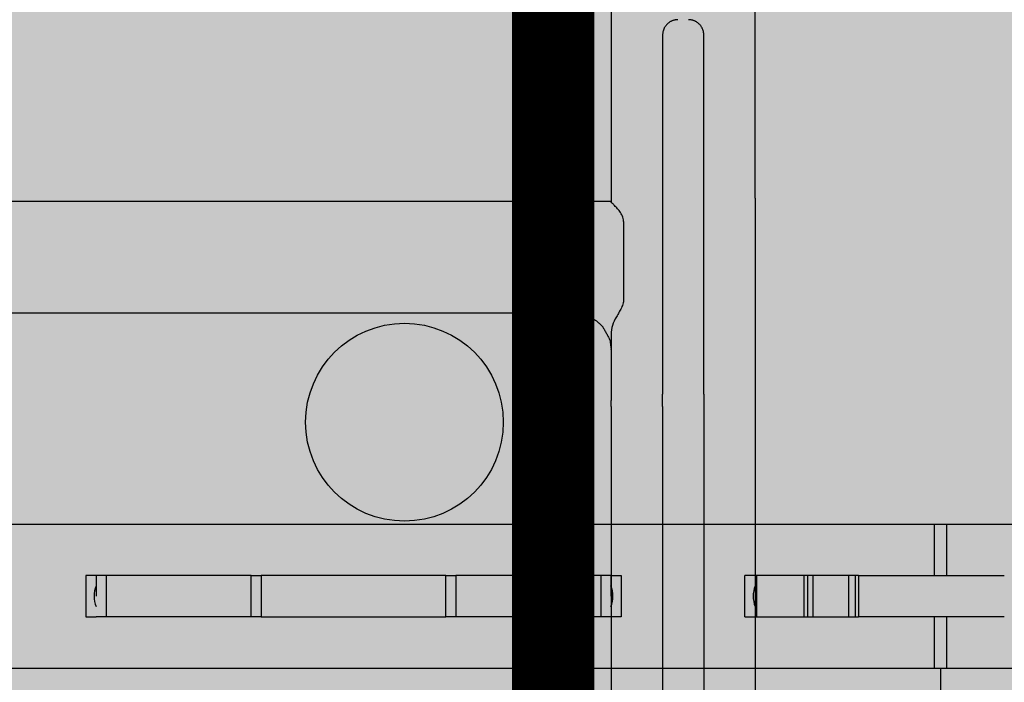
# Model space of a CAD drawing. Units: inches. Extents: x 97 to 2837, y 224 to 354.
# Drawn here: x 470 to 473, y 284 to 286 of the extents above; entities that cross this region are included whole.
import ezdxf
from ezdxf import colors
from ezdxf.entities.mleader import LeaderData, LeaderLine
from ezdxf.math import Vec2, Vec3

# ---------------------------------------------------------------- set-up
doc = ezdxf.new("R2010")
doc.units = ezdxf.units.IN
doc.header["$MEASUREMENT"] = 0
doc.layers.add('Quad-Lock', color=7, linetype='Continuous')
doc.styles.get("Standard").update_dxf_attribs({"font": 'arial.ttf'})

# ---------------------------------------------------------------- blocks, each defined once
blk = doc.blocks.new('CBW')
at = {"layer": 'Quad-Lock'}
h = blk.add_hatch(dxfattribs=at)
h.set_pattern_fill('ANSI31', color=140, scale=0.57)
h.set_pattern_definition([(45, (0, 0), (-0.0503813581595415, 0.05038135815954151), [])])
h.paths.add_polyline_path([(0.9693731232853793, -1.093763812500185), (1.094372873285351, -0.9687640625000427), (7.874984250000067, -0.9687640625000427), (7.999983928435708, -0.8431391801505583), (7.999984000000186, -0.6769376461543748, 0.3616876009704422), (7.897682839782044, -0.5540160796088491, -0.8322478136878051), (7.89768283978202, 0.5539840796084259, 0.3616874792413056), (7.999984000000195, 0.6769055923306202), (7.99998400000004, 0.8437323124995819), (7.874984250000069, 0.9687320624997255), (-0.8431232517147009, 0.968732062499726), (-0.9681230017146731, 0.8437323124995837), (-0.9681230017146729, -11.8755526976804), (-0.8443688289598879, -11.99936686738511), (-0.6762965853684115, -11.99936693921438, 0.361687599151707), (-0.5533750188231865, -11.89706577899632, -0.8322478635030092), (0.55462469422539, -11.89706584777749, 0.3616876351597937), (0.6775461630103397, -11.99936693921601), (0.8437482409356957, -11.99936686765028), (0.9693731232853793, -11.87436718921447)])
h.paths.add_polyline_path([(-0.5633658732659994, -2, -1), (0.5633658732659994, -2, -1)], flags=16)
h.paths.add_polyline_path([(0.657123685785411, -2.921244095464303), (0.6881236857853992, -2.952244095464295), (0.6881236857853992, -3.046493782964284), (0.657123685785418, -3.077493782964268), (-0.5218738142145618, -3.077493782964268), (-0.5531237517145655, -3.108743720464727), (-0.5531237517145655, -3.733742470464701), (-0.5843736892146334, -3.764992407964655), (-0.7493734392145939, -3.764992407964655), (-0.7493734392145939, -2.233745470464498), (-0.5843736892145763, -2.233745470464498), (-0.5531237517145655, -2.264995407964395), (-0.5531237517145655, -2.889994157964399), (-0.5218738142145334, -2.921244095464317)], flags=16)
h.paths.add_polyline_path([(0.5633658732659994, -4, -1), (-0.5633658732659994, -4, -1)], flags=16)
h.paths.add_polyline_path([(0.6571236857854039, -1.077493782964268), (-0.5218738142145618, -1.077493782964268), (-0.5531237517145655, -1.108743720464727), (-0.5531237517145655, -1.733742470464701), (-0.5843736892146332, -1.764992407964655), (-0.7493734392145937, -1.764992407964655), (-0.7493734392145941, -0.2337454704644983), (-0.5843736892145763, -0.2337454704644983), (-0.5531237517145655, -0.2649954079643959), (-0.5531237517145655, -0.8899941579643988), (-0.5218738142145332, -0.9212440954643173), (0.6571236857854252, -0.9212440954643168), (0.6881236857853992, -0.9522440954642943), (0.6881236857853992, -1.046493782964269)], flags=16)
h.paths.add_polyline_path([(0.9528611562499847, -0.6875146249999244), (0.9218611562499746, -0.656514624999911), (0.9218611562499746, 0.5224828750000579), (0.8906112187500734, 0.5537328125000158), (0.2656124687500814, 0.5537328125000163), (0.2343625312500422, 0.5849827499998841), (0.2343625312500421, 0.7499824999999873), (1.765609468750029, 0.7499824999999873), (1.765609468750029, 0.5849827499998561), (1.734359531250018, 0.5537328125000158), (1.10936078125005, 0.5537328125000163), (1.078110843749982, 0.5224828750000619), (1.078110843749982, -0.6565146249999432), (1.04711084374998, -0.6875146249999489)], flags=16)
h.paths.add_polyline_path([(-0.5633658732659994, 0, -1), (0.5633658732659994, 0, -1)], flags=16)
h.paths.add_polyline_path([(-0.5843736892145905, -4.233745470464484), (-0.5531237517145655, -4.264995407964395), (-0.5531237517145653, -4.889994157964399), (-0.5218738142145334, -4.921244095464317), (0.6571236857854218, -4.921244095464317), (0.6881236857853992, -4.952244095464298), (0.6881236857853992, -5.046493782964284), (0.6571236857854179, -5.077493782964268), (-0.5218738142145618, -5.077493782964268), (-0.5531237517145655, -5.108743720464727), (-0.5531237517145655, -5.733742470464701), (-0.584373689214633, -5.764992407964655), (-0.7493734392145939, -5.764992407964655), (-0.7493734392145939, -4.233745470464498)], flags=16)
h.paths.add_polyline_path([(1.436622126734088, -1.600000018697756e-05, -1), (2.563353873266086, -1.600000018697756e-05, -1)], flags=16)
h.paths.add_polyline_path([(2.921861156249975, -0.656514624999943), (2.921861156249975, 0.5224828750000579), (2.890611218750073, 0.5537328125000158), (2.265612468750082, 0.5537328125000163), (2.234362531250042, 0.5849827499998845), (2.234362531250042, 0.7499824999999873), (3.765609468750029, 0.7499824999999873), (3.765609468750028, 0.5849827499998521), (3.734359531250021, 0.5537328125000158), (3.10936078125005, 0.5537328125000158), (3.078110843749982, 0.5224828750000619), (3.078110843749982, -0.6565146249999714), (3.047110843750005, -0.6875146249999491), (2.952861156250009, -0.6875146249999486)], flags=16)
h.paths.add_polyline_path([(0.5633658732659994, -6, -1), (-0.5633658732659994, -6, -1)], flags=16)
h.paths.add_polyline_path([(3.436622126734088, -1.600000018697756e-05, -1), (4.563353873266086, -1.600000018697756e-05, -1)], flags=16)
h.paths.add_polyline_path([(-0.5843736892145905, -6.233745470464484), (-0.5531237517145655, -6.264995407964395), (-0.5531237517145655, -6.889994157964398), (-0.5218738142145327, -6.921244095464317), (0.6571236857854215, -6.921244095464317), (0.6881236857853992, -6.952244095464298), (0.6881236857853992, -7.046493782964283), (0.6571236857854187, -7.077493782964267), (-0.5218738142145618, -7.077493782964269), (-0.5531237517145655, -7.108743720464727), (-0.5531237517145655, -7.733742470464701), (-0.5843736892146325, -7.764992407964655), (-0.7493734392145939, -7.764992407964655), (-0.7493734392145939, -6.233745470464498)], flags=16)
h.paths.add_polyline_path([(4.921861156249975, -0.6565146249999427), (4.921861156249975, 0.5224828750000565), (4.890611218750074, 0.5537328125000158), (4.265612468750078, 0.5537328125000163), (4.234362531250042, 0.5849827499998819), (4.234362531250042, 0.7499824999999873), (5.765609468750029, 0.7499824999999878), (5.765609468750029, 0.5849827499998526), (5.73435953125002, 0.5537328125000158), (5.109360781250047, 0.5537328125000158), (5.078110843749982, 0.522482875000065), (5.078110843749982, -0.6565146249999718), (5.047110843750004, -0.6875146249999491), (4.952861156250009, -0.6875146249999489)], flags=16)
h.paths.add_polyline_path([(0.5633658732659994, -8, -1), (-0.5633658732659994, -8, -1)], flags=16)
h.paths.add_polyline_path([(5.436622126734088, -1.600000018697756e-05, -1), (6.563353873266086, -1.600000018697756e-05, -1)], flags=16)
h.paths.add_polyline_path([(-0.5843736892145905, -8.233745470464484), (-0.5531237517145655, -8.264995407964395), (-0.5531237517145655, -8.889994157964399), (-0.5218738142145334, -8.921244095464317), (0.6571236857854221, -8.921244095464317), (0.6881236857853992, -8.952244095464298), (0.6881236857853992, -9.046493782964284), (0.6571236857854187, -9.077493782964268), (-0.5218738142145618, -9.077493782964268), (-0.5531237517145655, -9.108743720464727), (-0.5531237517145655, -9.733742470464701), (-0.5843736892146343, -9.764992407964655), (-0.7493734392145939, -9.764992407964657), (-0.7493734392145941, -8.233745470464498)], flags=16)
h.paths.add_polyline_path([(6.234362531250042, 0.584982749999881), (6.234362531250042, 0.7499824999999873), (7.765609468750029, 0.7499824999999873), (7.765609468750028, 0.5849827499998517), (7.734359531250022, 0.5537328125000158), (7.109360781250047, 0.5537328125000158), (7.078110843749982, 0.5224828750000654), (7.078110843749983, -0.6565146249999716), (7.047110843750004, -0.6875146249999491), (6.95286115625001, -0.6875146249999489), (6.921861156249974, -0.6565146249999139), (6.921861156249974, 0.522482875000057), (6.890611218750073, 0.5537328125000158), (6.265612468750078, 0.5537328125000158)], flags=16)
h.paths.add_polyline_path([(0.5633658732659994, -10, -1), (-0.5633658732659994, -10, -1)], flags=16)
h.paths.add_polyline_path([(-0.5843736892145905, -10.23374547046448), (-0.5531237517145655, -10.2649954079644), (-0.5531237517145655, -10.8899941579644), (-0.5218738142145338, -10.92124409546432), (0.6571236857854207, -10.92124409546432), (0.6881236857853992, -10.9522440954643), (0.6881236857853992, -11.04649378296428), (0.6571236857854225, -11.07749378296427), (-0.5218738142145638, -11.07749378296427), (-0.5531237517145655, -11.10874372046473), (-0.5531237517145653, -11.7337424704647), (-0.5843736892146325, -11.76499240796466), (-0.7493734392145939, -11.76499240796466), (-0.7493734392145939, -10.2337454704645)], flags=16)
blk = doc.blocks.new('14T')
at = {"layer": 'Quad-Lock', "lineweight": 0, "true_color": 0xdcb393}
h = blk.add_hatch(color=31, dxfattribs=at)
h.paths.add_polyline_path([(2.968721047474901, 4.531140937699547), (14.5312479568438, 4.531140937699547), (14.5312479568438, 0.9688480622999123), (2.968721047474901, 0.9688480622999123)], flags=17)
edge = h.paths.add_edge_path()
edge.add_line((14.81249730408217, 4.968840062300387), (2.687471700236529, 4.968840062300387))
edge.add_line((2.687471700236529, 4.968840062300387), (1.687496711469521, 4.9690506646225))
edge.add_line((1.687496711469521, 4.9690506646225), (1.687542654999561, 5.187198215339777))
edge.add_arc((1.656299297588248, 5.187204795428443), 0.03124335810466226, 359.987933073298, 450.0120669283698)
edge.add_line((1.656292717498673, 5.218448152839755), (1.575486146829917, 5.21844815284021))
edge.add_arc((1.575486146829917, 5.186726563013963), 0.03172158982629133, 90, 134.1531182719771)
edge.add_line((1.553389576849895, 5.20948619517776), (1.33084911647029, 4.986945852907411))
edge.add_arc((1.286260199285607, 5.031534793756691), 0.06305826814783999, 276.155305352596, 314.99998479576, ccw=False)
edge.add_line((1.293021547478475, 4.968840062300387), (0.5883872877884642, 4.968840062299932))
edge.add_arc((0.5883872877880094, 5.031340219601134), 0.06250015730118116, 224.9989324825126, 270.0000000004169, ccw=False)
edge.add_line((0.5441921793285474, 4.98714675797055), (0.1433055663369487, 5.388033449702107))
edge.add_arc((0.1874997312252162, 5.432227605909702), 0.06249998122498358, 179.9999999995831, 224.9999943729457, ccw=False)
edge.add_line((0.1249997500003701, 5.432227605910157), (0.1249997500003701, 5.499988999999914))
edge.add_line((0.1249997500003701, 5.499988999999914), (0, 5.499988999999914))
edge.add_line((0, 5.499988999999914), (0, 3.99999200000002))
edge.add_line((0, 3.99999200000002), (0.1249997500003701, 3.99999200000002))
edge.add_line((0.1249997500003701, 3.99999200000002), (0.1249997500003701, 4.067753394089777))
edge.add_arc((0.1874997312252162, 4.067753394090232), 0.06249998122498358, 135.0000056270543, 180.0000000004168, ccw=False)
edge.add_line((0.1433055663369487, 4.111947550297828), (0.5441921793285474, 4.512834242029385))
edge.add_arc((0.5883872877880094, 4.4686407803988), 0.06250015730118116, 89.99999999958311, 135.0010675174875, ccw=False)
edge.add_line((0.5883872877884642, 4.531140937700002), (1.293021547478475, 4.531140937699547))
edge.add_arc((1.286260199285607, 4.468446206243243), 0.06305826814783999, 45.000015204240015, 83.84469464740403, ccw=False)
edge.add_line((1.33084911647029, 4.513035147092523), (1.553389576849895, 4.290494804822174))
edge.add_arc((1.575486146829917, 4.313254436985972), 0.03172158982629133, 225.8468817280229, 270)
edge.add_line((1.575486146829917, 4.281532847159724), (1.656292717498673, 4.281532847160179))
edge.add_arc((1.656299297588248, 4.312776204571492), 0.03124335810466226, 269.9879330716302, 360.012066926702)
edge.add_line((1.687542654999561, 4.312782784660158), (1.687496711469521, 4.530930335377434))
edge.add_line((1.687496711469521, 4.530930335377434), (2.687471700236529, 4.531140937699547))
edge.add_line((2.687471700236529, 4.531140937699547), (2.687471609975091, 2.659260845005065))
edge.add_line((2.687471609975091, 2.659260845005065), (2.687471700236529, 0.968855509948753))
edge.add_line((2.687471700236529, 0.968855509948753), (1.687496711469521, 0.9690661122708661))
edge.add_line((1.687496711469521, 0.9690661122708661), (1.687542654999561, 1.187213662988142))
edge.add_arc((1.656299297588248, 1.187220243076808), 0.03124335810466226, 359.987933073298, 450.0120669283698)
edge.add_line((1.656292717498673, 1.218463600488121), (1.575486146829917, 1.218463600488576))
edge.add_arc((1.575486146829917, 1.186742010662329), 0.03172158982629133, 90, 134.1531182719771)
edge.add_line((1.553389576849895, 1.209501642826126), (1.33084911647029, 0.9869613005557767))
edge.add_arc((1.286260199285607, 1.031550241405057), 0.06305826814783999, 276.155305352596, 314.99998479576, ccw=False)
edge.add_line((1.293021547478475, 0.968855509948753), (0.5883872877884642, 0.9688555099482983))
edge.add_arc((0.5883872877880094, 1.0313556672495), 0.06250015730118116, 224.9989324825126, 270.0000000004169, ccw=False)
edge.add_line((0.5441921793285474, 0.9871622056189153), (0.1433055663369487, 1.388048897350473))
edge.add_arc((0.1874997312252162, 1.432243053558068), 0.06249998122498358, 179.9999999995831, 224.9999943729457, ccw=False)
edge.add_line((0.1249997500003701, 1.432243053558523), (0.1249997500003701, 1.50000444764828))
edge.add_line((0.1249997500003701, 1.50000444764828), (0, 1.50000444764828))
edge.add_line((0, 1.50000444764828), (0, 7.447648386005312e-06))
edge.add_line((0, 7.447648386005312e-06), (0.1249997500003701, 7.447648386005312e-06))
edge.add_line((0.1249997500003701, 7.447648386005312e-06), (0.1249997500003701, 0.06776884173814324))
edge.add_arc((0.1874997312252162, 0.06776884173859798), 0.06249998122498358, 135.0000056270543, 180.0000000004168, ccw=False)
edge.add_line((0.1433055663369487, 0.1119629979461934), (0.5441921793285474, 0.5128496896777506))
edge.add_arc((0.5883872877880094, 0.4686562280471662), 0.06250015730118116, 89.99999999958311, 135.0010675174875, ccw=False)
edge.add_line((0.5883872877884642, 0.5311563853483676), (1.293021547478475, 0.5311563853479129))
edge.add_arc((1.286260199285607, 0.4684616538916089), 0.06305826814783999, 45.000015204240015, 83.84469464740403, ccw=False)
edge.add_line((1.33084911647029, 0.5130505947408892), (1.553389576849895, 0.2905102524705399))
edge.add_arc((1.575486146829917, 0.3132698846343374), 0.03172158982629133, 225.8468817280229, 270)
edge.add_line((1.575486146829917, 0.2815482948080898), (1.656292717498673, 0.2815482948085446))
edge.add_arc((1.656299297588248, 0.3127916522198575), 0.03124335810466226, 269.9879330716302, 360.012066926702)
edge.add_line((1.687542654999561, 0.3127982323085234), (1.687496711469521, 0.5309457830257998))
edge.add_line((1.687496711469521, 0.5309457830257998), (2.687471700236529, 0.5311563853479129))
edge.add_line((2.687471700236529, 0.5311563853479129), (14.81249730408217, 0.5311563853479129))
edge.add_line((14.81249730408217, 0.5311563853479129), (15.81247229284918, 0.5309457830257998))
edge.add_line((15.81247229284918, 0.5309457830257998), (15.81242634931914, 0.3127982323085234))
edge.add_arc((15.84366970673045, 0.3127916522198575), 0.03124335810466226, 179.987933073298, 270.0120669283698)
edge.add_line((15.84367628682003, 0.2815482948085446), (15.92448285748878, 0.2815482948080898))
edge.add_arc((15.92448285748878, 0.3132698846343374), 0.03172158982629133, 270, 314.1531182719771)
edge.add_line((15.94657942746881, 0.2905102524705399), (16.16911988784841, 0.5130505947408892))
edge.add_arc((16.21370880503309, 0.4684616538916089), 0.06305826814783999, 96.15530535259597, 134.99998479576, ccw=False)
edge.add_line((16.20694745684023, 0.5311563853479129), (16.91158171653024, 0.5311563853483676))
edge.add_arc((16.91158171653069, 0.4686562280471662), 0.06250015730118116, 44.99893248251249, 90.00000000041689, ccw=False)
edge.add_line((16.95577682499015, 0.5128496896777506), (17.35666343798175, 0.1119629979461934))
edge.add_arc((17.31246927309348, 0.06776884173859798), 0.06249998122498358, -4.16889633925166e-10, 44.99999437294571, ccw=False)
edge.add_line((17.37496925431833, 0.06776884173814324), (17.37496925431833, 7.447648386005312e-06))
edge.add_line((17.37496925431833, 7.447648386005312e-06), (17.4999690043187, 7.447648386005312e-06))
edge.add_line((17.4999690043187, 7.447648386005312e-06), (17.4999690043187, 1.50000444764828))
edge.add_line((17.4999690043187, 1.50000444764828), (17.37496925431833, 1.50000444764828))
edge.add_line((17.37496925431833, 1.50000444764828), (17.37496925431833, 1.432243053558523))
edge.add_arc((17.31246927309348, 1.432243053558068), 0.06249998122498358, -44.99999437294571, 4.16889633925166e-10, ccw=False)
edge.add_line((17.35666343798175, 1.388048897350473), (16.95577682499015, 0.9871622056189153))
edge.add_arc((16.91158171653069, 1.0313556672495), 0.06250015730118116, 269.9999999995831, 315.00106751748746, ccw=False)
edge.add_line((16.91158171653024, 0.9688555099482983), (16.20694745684023, 0.968855509948753))
edge.add_arc((16.21370880503309, 1.031550241405057), 0.06305826814783999, 225.0000152042399, 263.844694647404, ccw=False)
edge.add_line((16.16911988784841, 0.9869613005557767), (15.94657942746881, 1.209501642826126))
edge.add_arc((15.92448285748878, 1.186742010662329), 0.03172158982629133, 45.84688172802286, 90)
edge.add_line((15.92448285748878, 1.218463600488576), (15.84367628682003, 1.218463600488121))
edge.add_arc((15.84366970673045, 1.187220243076808), 0.03124335810466226, 89.98793307163015, 180.012066926702)
edge.add_line((15.81242634931914, 1.187213662988142), (15.81247229284918, 0.9690661122708661))
edge.add_line((15.81247229284918, 0.9690661122708661), (14.81249730408217, 0.968855509948753))
edge.add_line((14.81249730408217, 0.968855509948753), (14.81249739434361, 2.659260845005065))
edge.add_line((14.81249739434361, 2.659260845005065), (14.81249730408217, 4.531140937699547))
edge.add_line((14.81249730408217, 4.531140937699547), (15.81247229284918, 4.530930335377434))
edge.add_line((15.81247229284918, 4.530930335377434), (15.81242634931914, 4.312782784660158))
edge.add_arc((15.84366970673045, 4.312776204571492), 0.03124335810466226, 179.987933073298, 270.0120669283698)
edge.add_line((15.84367628682003, 4.281532847160179), (15.92448285748878, 4.281532847159724))
edge.add_arc((15.92448285748878, 4.313254436985972), 0.03172158982629133, 270, 314.1531182719771)
edge.add_line((15.94657942746881, 4.290494804822174), (16.16911988784841, 4.513035147092523))
edge.add_arc((16.21370880503309, 4.468446206243243), 0.06305826814783999, 96.15530535259597, 134.99998479576, ccw=False)
edge.add_line((16.20694745684023, 4.531140937699547), (16.91158171653024, 4.531140937700002))
edge.add_arc((16.91158171653069, 4.4686407803988), 0.06250015730118116, 44.99893248251249, 90.00000000041689, ccw=False)
edge.add_line((16.95577682499015, 4.512834242029385), (17.35666343798175, 4.111947550297828))
edge.add_arc((17.31246927309348, 4.067753394090232), 0.06249998122498358, -4.16889633925166e-10, 44.99999437294571, ccw=False)
edge.add_line((17.37496925431833, 4.067753394089777), (17.37496925431833, 3.99999200000002))
edge.add_line((17.37496925431833, 3.99999200000002), (17.4999690043187, 3.99999200000002))
edge.add_line((17.4999690043187, 3.99999200000002), (17.4999690043187, 5.499988999999914))
edge.add_line((17.4999690043187, 5.499988999999914), (17.37496925431833, 5.499988999999914))
edge.add_line((17.37496925431833, 5.499988999999914), (17.37496925431833, 5.432227605910157))
edge.add_arc((17.31246927309348, 5.432227605909702), 0.06249998122498358, -44.99999437294571, 4.16889633925166e-10, ccw=False)
edge.add_line((17.35666343798175, 5.388033449702107), (16.95577682499015, 4.98714675797055))
edge.add_arc((16.91158171653069, 5.031340219601134), 0.06250015730118116, 269.9999999995831, 315.00106751748746, ccw=False)
edge.add_line((16.91158171653024, 4.968840062299932), (16.20694745684023, 4.968840062300387))
edge.add_arc((16.21370880503309, 5.031534793756691), 0.06305826814783999, 225.0000152042399, 263.844694647404, ccw=False)
edge.add_line((16.16911988784841, 4.986945852907411), (15.94657942746881, 5.20948619517776))
edge.add_arc((15.92448285748878, 5.186726563013963), 0.03172158982629133, 45.84688172802286, 90)
edge.add_line((15.92448285748878, 5.21844815284021), (15.84367628682003, 5.218448152839755))
edge.add_arc((15.84366970673045, 5.187204795428443), 0.03124335810466226, 89.98793307163015, 180.012066926702)
edge.add_line((15.81242634931914, 5.187198215339777), (15.81247229284918, 4.9690506646225))
edge.add_line((15.81247229284918, 4.9690506646225), (14.81249730408217, 4.968840062300387))
at = {"layer": 'Quad-Lock', "color": 0}
for p, q in [((2.988012057630385, 4.968840062299932), (14.51195694668831, 4.968840062299932)), ((14.51195694668831, 4.968840062299932), (14.54959836965008, 4.968840062299932)), ((14.51195694668831, 4.968840062299932), (14.51195694668831, 4.812490374999925)), ((14.54959836965008, 4.968840062299932), (14.54959836965008, 4.812490374999925)), ((14.54959836965008, 4.968840062299932), (15.10660028713755, 4.968840062299932)), ((11.96873006684018, 4.812490374999925), (11.9374801293402, 4.812490374999925)), ((11.9374801293402, 4.812490374999925), (11.9374801293402, 4.687490624999555)), ((11.9999800043397, 4.812490374999925), (11.96873006683973, 4.812490374999925)), ((11.96873006684018, 4.812490374999925), (11.96873006684018, 4.749990499999967)), ((11.9999800043397, 4.812490374999925), (11.9999800043397, 4.687490624999555)), ((12.43904555210929, 4.812490374999925), (11.9999800043397, 4.812490374999925)), ((12.43904555210929, 4.687490624999555), (12.43904555210929, 4.812490374999925)), ((12.43904555210929, 4.812490374999925), (12.47013884733224, 4.812490374999925)), ((12.74997850433692, 4.812490374999925), (12.47013884733224, 4.812490374999925)), ((12.47013884733224, 4.812490374999925), (12.47013884733224, 4.687490624999555)), ((13.02981816134161, 4.812490374999925), (12.74997850433692, 4.812490374999925)), ((13.02981816134161, 4.812490374999925), (13.06091145656455, 4.812490374999925)), ((13.02981816134161, 4.687490624999555), (13.02981816134161, 4.812490374999925)), ((13.49997700433369, 4.812490374999925), (13.06091145656455, 4.812490374999925)), ((13.06091145656455, 4.812490374999925), (13.06091145656455, 4.687490624999555)), ((13.53122694183367, 4.812490374999925), (13.49997700433369, 4.812490374999925)), ((13.49997700433369, 4.812490374999925), (13.49997700433369, 4.687490624999555)), ((13.53122694183367, 4.812490374999925), (13.56247687933364, 4.812490374999925)), ((13.53122694183367, 4.812490374999925), (13.53122694183367, 4.749990499999967)), ((13.56247687933364, 4.812490374999925), (13.56247687933364, 4.687490624999555)), ((13.96872606683201, 4.812490374999925), (13.93747612933203, 4.812490374999925)), ((13.93747612933203, 4.687490624999555), (13.93747612933203, 4.812490374999925)), ((13.96872606683201, 4.812490374999925), (13.96872606683201, 4.687490624999555)), ((13.96971734839963, 4.812490374999925), (13.96872606683201, 4.812490374999925)), ((13.96971734839963, 4.812490374999925), (13.96971734839963, 4.687490624999555)), ((13.97262734591641, 4.812490374999925), (13.96971734839963, 4.812490374999925)), ((13.97262734591641, 4.812490374999925), (13.97262734591641, 4.687490624999555)), ((14.11611805551138, 4.812490374999925), (13.97262734591641, 4.812490374999925)), ((14.11611805551138, 4.812490374999925), (14.11611805551138, 4.687490624999555)), ((14.12749479174227, 4.812490374999925), (14.11611805551138, 4.812490374999925)), ((14.12749479174227, 4.812490374999925), (14.12749479174227, 4.687490624999555)), ((14.14321572001563, 4.812490374999925), (14.12749479174227, 4.812490374999925)), ((14.14321572001563, 4.812490374999925), (14.14321572001563, 4.687490624999555)), ((14.25176841629536, 4.812490374999925), (14.14321572001563, 4.812490374999925)), ((14.25176841629536, 4.812490374999925), (14.25176841629536, 4.687490624999555)), ((14.27257212748054, 4.812490374999925), (14.25176841629536, 4.812490374999925)), ((14.27257212748054, 4.812490374999925), (14.27257212748054, 4.687490624999555)), ((14.28261519953594, 4.812490374999925), (14.27257212748054, 4.812490374999925)), ((14.28261519953594, 4.812490374999925), (14.28261519953594, 4.687490624999555)), ((14.28261519953594, 4.812490374999925), (14.72459167085162, 4.812490374999925)), ((11.9374801293402, 4.687490624999555), (11.96873006684018, 4.687490624999555)), ((11.9999800043397, 4.687490624999555), (11.96873006683973, 4.687490624999555)), ((12.43904555210929, 4.687490624999555), (11.9999800043397, 4.687490624999555)), ((12.47013884733224, 4.687490624999555), (12.43904555210929, 4.687490624999555)), ((12.47013884733224, 4.687490624999555), (12.74997850433692, 4.687490624999555)), ((12.74997850433692, 4.687490624999555), (13.02981816134161, 4.687490624999555)), ((13.06091145656455, 4.687490624999555), (13.02981816134161, 4.687490624999555)), ((13.49997700433369, 4.687490624999555), (13.06091145656455, 4.687490624999555)), ((13.53122694183367, 4.687490624999555), (13.49997700433369, 4.687490624999555)), ((13.56247687933364, 4.687490624999555), (13.53122694183367, 4.687490624999555)), ((13.93747612933203, 4.687490624999555), (13.96872606683201, 4.687490624999555)), ((13.96872606683201, 4.687490624999555), (13.96971734839963, 4.687490624999555)), ((13.96971734839963, 4.687490624999555), (13.97262734591641, 4.687490624999555)), ((13.97262734591641, 4.687490624999555), (14.11611805551138, 4.687490624999555)), ((14.11611805551138, 4.687490624999555), (14.12749479174227, 4.687490624999555)), ((14.12749479174227, 4.687490624999555), (14.14321572001563, 4.687490624999555)), ((14.14321572001563, 4.687490624999555), (14.25176841629536, 4.687490624999555)), ((14.25176841629536, 4.687490624999555), (14.27257212748054, 4.687490624999555)), ((14.27257212748054, 4.687490624999555), (14.28261519953594, 4.687490624999555)), ((14.72459167085162, 4.687490624999555), (14.28261519953594, 4.687490624999555)), ((14.51195694668831, 4.687490624999555), (14.51195694668831, 4.531140937699547)), ((14.54959836965008, 4.687490624999555), (14.54959836965008, 4.531140937699547)), ((14.51195694668831, 4.531140937699547), (2.988012057630385, 4.531140937699547)), ((14.54959836965008, 4.531140937699547), (14.51195694668831, 4.531140937699547)), ((14.5312479568438, 4.531140937699547), (14.5312479568438, 0.9688480622999123)), ((14.81249739434361, 4.531140937699547), (14.54959836965008, 4.531140937699547))]:
    blk.add_line(p, q, dxfattribs=at)
for centre, start, end in [((12.04685491058171, 4.749990499999967), 158.1986094545968, 201.8013905454032), ((13.45310209809213, 4.749990499999967), 338.1986094546452, 21.80139054535476), ((14.04685091058172, 4.749990499999967), 158.1986094696101, 201.8013905307044)]:
    blk.add_arc(centre, 0.08414302068966316, start, end, dxfattribs=at)
blk = doc.blocks.new('XTT')
at = {"layer": 'Quad-Lock', "lineweight": 0}
h = blk.add_hatch(color=30, dxfattribs=at)
h.paths.add_polyline_path([(3.00929867715422, 4.531541821591418), (8.552685967019897, 4.531541821591418), (8.552685967019897, 0.9691420154968), (3.00929867715422, 0.9691420154968)], flags=16)
edge = h.paths.add_edge_path()
edge.add_line((2.670537768373379, 2.750341919548646), (2.670537768511622, 1.087252244451975))
edge.add_arc((2.552008046671745, 1.08725224444197), 0.1185297218399406, -85.17814324200401, 4.836010703002103e-09, ccw=False)
edge.add_line((2.561971414681466, 0.9691420151757484), (1.718771560591449, 0.9691420148042198))
edge.add_line((1.718771560591449, 0.9691420148042198), (1.718771560560981, 1.163703619335138))
edge.add_arc((1.663771563505179, 1.163703619326498), 0.05499999705577465, 9.000861609682582e-09, 89.99999997915592)
edge.add_line((1.663771563525188, 1.2187036163823), (1.616214506077085, 1.218703616382754))
edge.add_arc((1.616214506076631, 1.163703618309228), 0.05499999807348964, 89.99999999952627, 135.0085235352685)
edge.add_line((1.577317849351857, 1.202588703929905), (1.343940613403902, 0.9691420148042198))
edge.add_line((1.343940613403902, 0.9691420148042198), (0.5942032770226433, 0.9691420148042198))
edge.add_arc((0.5942032770226433, 1.01914201183763), 0.04999999703339905, 224.9999999428864, 270, ccw=False)
edge.add_line((0.5588479400257711, 0.9837866749112436), (0.1433055559700733, 1.388041428767337))
edge.add_arc((0.1854889698552142, 1.431402690956929), 0.06049495405176041, 179.2111076143302, 225.7888447964526, ccw=False)
edge.add_line((0.1249997499999154, 1.432235605721871), (0.1249997499999154, 1.499996999811628))
edge.add_line((0.1249997499999154, 1.499996999811628), (0, 1.499996999812083))
edge.add_line((0, 1.499996999812083), (0, -1.882654032669961e-10))
edge.add_line((0, -1.882654032669961e-10), (0.1249997499999154, -1.882654032669961e-10))
edge.add_line((0.1249997499999154, -1.882654032669961e-10), (0.1249997499999154, 0.06776139390194658))
edge.add_arc((0.1874998063367457, 0.06776139390149183), 0.062500056337202, 135.0000475871528, 179.9999999995831, ccw=False)
edge.add_line((0.1433055559705281, 0.1119555708564803), (0.5588479400230426, 0.5168973782297144))
edge.add_arc((0.5948700704457224, 0.4799322595827107), 0.05161408603038718, 90.74021482829761, 134.2597852348683, ccw=False)
edge.add_line((0.5942032770208243, 0.5315420383394667), (1.343940613329778, 0.5315420383394667))
edge.add_line((1.343940613329778, 0.5315420383394667), (1.577317850117652, 0.2980953499454699))
edge.add_arc((1.61621450800294, 0.3369804358731017), 0.05499999911144179, 224.9914758361402, 269.9999979932832)
edge.add_line((1.616214506076631, 0.281980436761387), (1.66377156353019, 0.2819804367609322))
edge.add_arc((1.663771563530645, 0.3369804337912683), 0.05499999703026492, 269.9999999995263, 360.0000000066322)
edge.add_line((1.718771560560981, 0.3369804337976348), (1.718771560561436, 0.5315420383394667))
edge.add_line((1.718771560561436, 0.5315420383394667), (11.40579420074482, 0.5315420383394667))
edge.add_arc((11.40579420074437, 0.4815420420095506), 0.04999999632967256, 44.99999995209828, 89.99999999947892, ccw=False)
edge.add_line((11.44114953723829, 0.5168973784443551), (11.82936019465978, 0.128686721023314))
edge.add_arc((11.79400485729957, 0.09333138366264393), 0.04999999759711637, 0.006541535945018495, 45.000000000368516, ccw=False)
edge.add_arc((12.09703163142331, 0.09336598063555357), 0.2530267785015731, 180.0065415358968, 269.3145926069541)
edge.add_line((12.09400484149592, -0.1596426934875126), (12.31520484649218, -0.1596426934875126))
edge.add_line((12.31520484649218, -0.1596426934875126), (12.31507986495672, 0.2174257391043284))
edge.add_line((12.31507986495672, 0.2174257391043284), (12.15677569068339, 0.2174257391043284))
edge.add_line((12.15677569068339, 0.2174257391043284), (12.15677569068339, 0.06128407863388929))
edge.add_arc((12.094278073851, 0.06128407863434404), 0.06249761683238832, 269.99999997540306, 359.9999999995831, ccw=False)
edge.add_line((12.09427807382417, -0.001213538198499009), (12.06170967228172, -0.001213538009778858))
edge.add_arc((12.0617096726437, 0.06128413753958739), 0.06249767554953675, 189.0865639877819, 269.9999996681498, ccw=False)
edge.add_line((11.99999628866908, 0.05141409764746641), (11.99999628865135, 1.449284775771957))
edge.add_arc((12.06170816134909, 1.439398904645714), 0.06249868542408835, 90.00078803255832, 170.8988860280973, ccw=False)
edge.add_line((12.061707301757, 1.501897590063891), (12.09427807393513, 1.501897590063891))
edge.add_arc((12.09427807393513, 1.439399973315176), 0.06249761674826005, -1.167308028016123e-08, 90, ccw=False)
edge.add_line((12.15677569068339, 1.439399973302443), (12.15677569088348, 1.283133332883153))
edge.add_line((12.15677569088348, 1.283133332883153), (12.31520484654766, 1.283133332883153))
edge.add_line((12.31520484654766, 1.283133332883153), (12.31520484649218, 1.660326745597104))
edge.add_line((12.31520484649218, 1.660326745597104), (12.09400484149592, 1.660326745598468))
edge.add_arc((12.09249150420283, 1.411843599803888), 0.2484877540921607, 89.6510557383228, 180.1708452418304)
edge.add_arc((11.79339263370957, 1.407761743377705), 0.05072236811543693, -44.83773585112033, 3.776616639071392, ccw=False)
edge.add_line((11.82936019464159, 1.371997331068542), (11.44114953747294, 0.9837866738757839))
edge.add_arc((11.40579420054473, 1.019142010640735), 0.0499999968704946, 270.00000023189045, 315.0000001322825, ccw=False)
edge.add_line((11.4057942007471, 0.9691420137701243), (9.002873374704905, 0.9691523078604405))
edge.add_arc((9.00644676394404, 1.084138822513523), 0.1150420256374153, 178.4491957652357, 268.2200151803508, ccw=False)
edge.add_line((8.891446875800739, 1.087252243417879), (8.891446875800739, 4.413431593752193))
edge.add_arc((9.00644676394404, 4.416545014656549), 0.1150420256374153, 91.7799848196492, 181.5508042347643, ccw=False)
edge.add_line((9.002873374704905, 4.531531529309632), (11.4057942007471, 4.531541823399948))
edge.add_arc((11.40579420054473, 4.481541826529337), 0.0499999968704946, 44.99999986771752, 89.9999997681096, ccw=False)
edge.add_line((11.44114953747294, 4.516897163294288), (11.82936019464159, 4.128686506101531))
edge.add_arc((11.79339263370957, 4.092922093792367), 0.05072236811543693, -3.7766166390715057, 44.837735851120215, ccw=False)
edge.add_arc((12.09249150420283, 4.088840237366185), 0.2484877540921607, 179.8291547581696, 270.3489442616772)
edge.add_line((12.09400484149592, 3.840357091571605), (12.31520484649218, 3.840357091572969))
edge.add_line((12.31520484649218, 3.840357091572969), (12.31520484654766, 4.217550504286919))
edge.add_line((12.31520484654766, 4.217550504286919), (12.15677569088348, 4.217550504286919))
edge.add_line((12.15677569088348, 4.217550504286919), (12.15677569068339, 4.061283863867629))
edge.add_arc((12.09427807393513, 4.061283863854896), 0.06249761674826005, -90, 1.167308028016123e-08, ccw=False)
edge.add_line((12.09427807393513, 3.998786247106182), (12.061707301757, 3.998786247106182))
edge.add_arc((12.06170816134818, 4.061284932523449), 0.06249868542334309, 189.1011139712112, 269.9992119682755, ccw=False)
edge.add_line((11.99999628865135, 4.051399061398115), (11.99999628866908, 5.449269740556701))
edge.add_arc((12.0617096726437, 5.43939970066458), 0.06249767554953675, 90.00000033185012, 170.913436012218, ccw=False)
edge.add_line((12.06170967228172, 5.501897376213947), (12.09427807382417, 5.501897376402667))
edge.add_arc((12.094278073851, 5.439399759569824), 0.06249761683238832, 4.16889633925166e-10, 90.00000002459689, ccw=False)
edge.add_line((12.15677569068339, 5.439399759570279), (12.15677569068339, 5.283258099099839))
edge.add_line((12.15677569068339, 5.283258099099839), (12.31507986495672, 5.283258099099839))
edge.add_line((12.31507986495672, 5.283258099099839), (12.31520484649218, 5.66032653169168))
edge.add_line((12.31520484649218, 5.66032653169168), (12.09400484149592, 5.66032653169168))
edge.add_arc((12.09703163142331, 5.407317857568614), 0.2530267785015731, 90.68540739304595, 179.9934584641032)
edge.add_arc((11.79400485729957, 5.407352454541524), 0.04999999759711637, 314.99999999963154, 359.9934584640549, ccw=False)
edge.add_line((11.82936019465978, 5.371997117180854), (11.44114953723829, 4.983786459759813))
edge.add_arc((11.40579420074437, 5.019141796194617), 0.04999999632967256, 270.0000000005211, 315.0000000479017, ccw=False)
edge.add_line((11.40579420074482, 4.969141799864701), (1.718771560561436, 4.969141799864701))
edge.add_line((1.718771560561436, 4.969141799864701), (1.718771560560981, 5.163703404406533))
edge.add_arc((1.663771563530645, 5.1637034044129), 0.05499999703026492, 359.9999999933679, 450.0000000004737)
edge.add_line((1.66377156353019, 5.218703401443236), (1.616214506076631, 5.218703401442781))
edge.add_arc((1.61621450800294, 5.163703402331066), 0.05499999911144179, 90.00000200671677, 135.0085241638597)
edge.add_line((1.577317850117652, 5.202588488258698), (1.343940613329778, 4.969141799864701))
edge.add_line((1.343940613329778, 4.969141799864701), (0.5942032770208243, 4.969141799864701))
edge.add_arc((0.5948700704457224, 5.020751578621457), 0.05161408603038718, 225.7402147651316, 269.25978517170233, ccw=False)
edge.add_line((0.5588479400230426, 4.983786459974453), (0.1433055559705281, 5.388728267347688))
edge.add_arc((0.1874998063367457, 5.432922444302676), 0.062500056337202, 180.0000000004168, 224.9999524128472, ccw=False)
edge.add_line((0.1249997499999154, 5.432922444302221), (0.1249997499999154, 5.500683838392433))
edge.add_line((0.1249997499999154, 5.500683838392433), (0, 5.500683838392433))
edge.add_line((0, 5.500683838392433), (0, 4.000686838392085))
edge.add_line((0, 4.000686838392085), (0.1249997499999154, 4.000686838392539))
edge.add_line((0.1249997499999154, 4.000686838392539), (0.1249997499999154, 4.068448232482297))
edge.add_arc((0.1854889698552142, 4.069281147247239), 0.06049495405176041, 134.2111552035474, 180.7888923856698, ccw=False)
edge.add_line((0.1433055559700733, 4.11264240943683), (0.5588479400257711, 4.516897163292924))
edge.add_arc((0.5942032770226433, 4.481541826366538), 0.04999999703339905, 90, 135.0000000571136, ccw=False)
edge.add_line((0.5942032770226433, 4.531541823399948), (1.343940613403902, 4.531541823399948))
edge.add_line((1.343940613403902, 4.531541823399948), (1.577317849351857, 4.298095134274263))
edge.add_arc((1.616214506076631, 4.33698021989494), 0.05499999807348964, 224.9914764647314, 270.0000000004737)
edge.add_line((1.616214506077085, 4.281980221821414), (1.663771563525188, 4.281980221821868))
edge.add_arc((1.663771563505179, 4.33698021887767), 0.05499999705577465, 270.0000000208441, 359.9999999909991)
edge.add_line((1.718771560560981, 4.33698021886903), (1.718771560591449, 4.531541823399948))
edge.add_line((1.718771560591449, 4.531541823399948), (2.561971414681466, 4.531541823028419))
edge.add_arc((2.552008046671745, 4.413431593762198), 0.1185297218399406, -4.836124389839824e-09, 85.17814324200401, ccw=False)
edge.add_line((2.670537768511622, 4.413431593752193), (2.670537768373379, 2.750341919548646))
at = {"layer": 'Quad-Lock', "color": 0}
for p, q in [((8.542974224506452, 4.969141799864701), (3.01901041941619, 4.969141799864701)), ((9.175260055357285, 4.969141799864701), (11.40579420074482, 4.969141799864701)), ((8.542974223539204, 4.812841808122812), (8.048813722321029, 4.812841808122812)), ((9.1376186397747, 4.81284180827106), (8.580615638081326, 4.81284180827106)), ((9.175260054557384, 4.81284180827106), (9.2958911107944, 4.81284180827106)), ((9.2958911107944, 4.81284180827106), (11.79400485753513, 4.81284180827106)), ((8.048813721783972, 4.687841815141837), (8.542974223527835, 4.687841815141837)), ((8.580615637945812, 4.68784181499359), (9.137618639644188, 4.68784181499359)), ((9.175260054569662, 4.68784181499359), (9.295891110545654, 4.68784181499359)), ((9.295891110545654, 4.68784181499359), (11.79400485757878, 4.68784181499359)), ((8.613836972118861, 4.569546924064525), (8.846070857180166, 4.569546924009501)), ((3.01901042025338, 4.531541823399948), (8.542974223920737, 4.531541823399948)), ((8.552685967019897, 0.9691420154968), (8.552685967019897, 4.531541821591418)), ((8.956850298864083, 4.531541823525913), (9.156439347287233, 4.53154182340495)), ((9.1752600547361, 4.531541823399948), (11.4057942007471, 4.531541823399948)), ((8.89144687579983, 1.087252243417424), (8.891446875800739, 4.413431593752193))]:
    blk.add_line(p, q, dxfattribs=at)
for points, weights in [([(8.542974224506452, 4.969141799864701), (8.562166557509954, 4.969141799864701), (8.581134868490153, 4.969141799864701), (8.599436343437446, 4.969141799859699)], [1, 0.992218364175173, 0.992218364175173, 1]), ([(8.048813722321029, 4.812841808554822), (8.021571216547727, 4.812841808868143), (8.002313719697668, 4.793593111631708), (8.002313719709491, 4.766363053986879)], [1, 0.8048813937993764, 0.8048813937993764, 1]), ([(8.002313719709491, 4.734320568931253), (8.002313719499398, 4.707090511381011), (8.021571216104803, 4.687841814034073), (8.048813721783972, 4.687841814448802)], [1, 0.8048813947111524, 0.8048813947111524, 1])]:
    blk.add_rational_spline(points, weights, degree=3, dxfattribs=at)
for points, degree in [([(8.599436343437446, 4.969141799859699), (8.785104010428313, 4.969141800478155), (8.970771679490554, 4.969141800478155), (9.15643934782156, 4.969141799987483)], 3), ([(8.580615638020845, 4.81284180838702), (8.568448064348559, 4.812841808195572), (8.55573407522661, 4.812841808663961), (8.542974223539204, 4.812841808393387)], 3), ([(9.137618639836546, 4.812841808186931), (9.14977485557256, 4.812841808015037), (9.162512112655804, 4.812841808436133), (9.175260054557384, 4.812841808303801)], 3), ([(8.542974223527835, 4.687841814871263), (8.555734075221153, 4.687841814600688), (8.568448064376298, 4.687841815069078), (8.580615637905339, 4.687841815096817)], 3), ([(9.175260054569662, 4.687841814910826), (9.162499896768168, 4.687841814828062), (9.149786505219708, 4.687841815245065), (9.137618639734683, 4.687841815202319)], 3), ([(8.542974223920737, 4.531541823399948), (8.546411781827373, 4.531541823399948), (8.549846790841002, 4.531541823399948), (8.55327925061465, 4.531541822796953)], 3), ([(9.000013228406715, 4.531541823004318), (9.002872488730645, 4.531500719805535)], 1), ([(9.002873374704905, 4.531531529309632), (9.002669850139227, 4.531541823390853), (9.002466325524892, 4.531541823367206), (9.002262800729568, 4.53154182327944)], 3)]:
    blk.add_open_spline(points, degree=degree, dxfattribs=at)
for points, degree, knots in [([(9.15643934782156, 4.969141799987483), (9.157958517470888, 4.969141799864701), (9.159496038387715, 4.969141799864701), (9.16104741930394, 4.969141799864701), (9.162598800220167, 4.969141799864701), (9.164164038135823, 4.969141799864701), (9.165738561050603, 4.969141799864701), (9.167313084965826, 4.969141799864701), (9.168896890880205, 4.969141799864701), (9.170485353794447, 4.969141799864701), (9.172073817708679, 4.969141799864701), (9.173666935622805, 4.969141799864701), (9.175260055357285, 4.969141799864701)], 3, [0, 0, 0, 0, 0.2499999996647246, 0.2499999996647246, 0.2499999996647246, 0.4999999993294478, 0.4999999993294478, 0.4999999993294478, 0.7499999989942044, 0.7499999989942044, 0.7499999989942044, 1, 1, 1, 1]), ([(8.584098999555863, 4.557818362357011), (8.579993985649708, 4.554959967756531), (8.576368608774828, 4.551778893599476), (8.569669441816586, 4.545650715090233), (8.566670438623987, 4.542736353262171), (8.561353438246442, 4.537665137204385), (8.559005860944126, 4.53547098297895), (8.555307247293968, 4.532399816454472), (8.553990915695067, 4.531541823399948), (8.55327925061465, 4.531541822796953)], 3, [1.909121419792145e-12, 1.909121419792145e-12, 1.909121419792145e-12, 1.909121419792145e-12, 0.0004603182981913194, 0.0004603182981913194, 0.0009206365944735174, 0.0009206365944735174, 0.001380954890755716, 0.001380954890755716, 0.001841273187037914, 0.001841273187037914, 0.001841273187037914, 0.001841273187037914]), ([(8.613836972029276, 4.569546924356928), (8.607963682746231, 4.569546924621136), (8.60254022078243, 4.56795416844443), (8.592654899204263, 4.563478659353223), (8.588228101785262, 4.560693530349454), (8.584098999555863, 4.557818362357011)], 3, [8.832685674106859e-12, 8.832685674106859e-12, 8.832685674106859e-12, 8.832685674106859e-12, 0.0004600891237025228, 0.0004600891237025228, 0.00092017823857236, 0.00092017823857236, 0.00092017823857236, 0.00092017823857236]), ([(8.846070857107861, 4.56954692394811), (8.851128038325896, 4.569546925097711), (8.856165953341133, 4.569062457852851), (8.866221350501291, 4.566846762497789), (8.871241398433995, 4.565079017468634), (8.880776278886515, 4.560738835406937), (8.885421493264403, 4.558143163094428), (8.89440428546959, 4.552859003620142), (8.898740171253394, 4.550183381485112), (8.911686095466848, 4.542628363639324), (8.920267712792793, 4.538272091717772), (8.937813941777222, 4.532740421010203), (8.946958516979976, 4.531541823643693), (8.956850298837253, 4.53154182339722)], 3, [5.698408194146403e-17, 5.698408194146403e-17, 5.698408194146403e-17, 5.698408194146403e-17, 0.0003992144851367173, 0.0003992144851367173, 0.0007984289702733777, 0.0007984289702733777, 0.001197643455410038, 0.001197643455410038, 0.001596857940546698, 0.001596857940546698, 0.002395286910820087, 0.002395286910820087, 0.003193715881093476, 0.003193715881093476, 0.003193715881093476, 0.003193715881093476]), ([(8.891446875661586, 4.413431593861787), (8.895323625089077, 4.444669571083978), (8.903727848758535, 4.467934290460107), (8.916310687814985, 4.488582822656099), (8.93234646196288, 4.505737831054375), (8.972261307083045, 4.527605633151325), (9.000013228939224, 4.531541823028419)], 1, [0, 0, 0.03154539110816462, 0.05669185493482431, 0.08183301402486853, 0.1069664794001451, 0.1579876201189059, 0.190474120894678, 0.190474120894678]), ([(9.1752600547361, 4.531541823399948), (9.173666935622805, 4.531541823399948), (9.172073817708679, 4.531541823399948), (9.170485353794447, 4.531541823399948), (9.168896890880205, 4.531541823399948), (9.167313084965826, 4.531541823399948), (9.165738561050603, 4.531541823399948), (9.164164038135823, 4.531541823399948), (9.162598800220167, 4.531541823399948), (9.16104741930394, 4.531541823399948), (9.159496038387715, 4.531541823399948), (9.157958517470888, 4.531541823399948), (9.15643934731952, 4.531541823435418)], 3, [0, 0, 0, 0, 0.2500000010057876, 0.2500000010057876, 0.2500000010057876, 0.5000000006705362, 0.5000000006705362, 0.5000000006705362, 0.7500000003352514, 0.7500000003352514, 0.7500000003352514, 1, 1, 1, 1])]:
    blk.add_open_spline(points, degree=degree, knots=knots, dxfattribs=at)
blk = doc.blocks.new('rebar single')
h = blk.add_hatch(color=0)
h.dxf.hatch_style = 1
edge = h.paths.add_edge_path()
edge.add_arc((0, 0), 0.3, 0, 360)
at = {"color": 0}
blk.add_circle((0, 0), 0.3, dxfattribs=at)
blk = doc.blocks.new('QUAD-LOCK PILASTER DETAIL')
at = {"lineweight": 0}
h = blk.add_hatch(dxfattribs=at)
h.set_pattern_fill('AR-CONC', color=251, scale=0.5)
h.set_pattern_definition([(49.99999999999999, (-566.8992960674018, -286.7455891477036), (3.586300913003767, -0.3137606749129755), [0.375, -4.125]), (355, (-566.8992960674018, -286.7455891477036), (-0.693756668065, 3.760960668500059), [0.3, -3.3]), (100.45144446, (-566.6004376624018, -286.7717358677036), (2.89254423363556, 3.447199954843147), [0.3187009599999998, -3.505710559999998]), (46.18420000000002, (-566.8992960674018, -285.7455891477036), (5.336206653357862, -0.8275964039653827), [0.5624999999999997, -6.187499999999997]), (96.63563549, (-566.4546123424018, -285.8145556827036), (4.673309728371142, 4.870593003872752), [0.47805171, -5.258568799999999]), (351.1841639899999, (-566.8992960674018, -285.7455891477036), (4.673309725273866, 4.870593001349951), [0.45, -4.950000005]), (21, (-566.3992960674018, -285.9955891477036), (2.984535260592308, -2.013094453326694), [0.375, -4.125]), (326.0000000000001, (-566.3992960674018, -285.9955891477036), (1.216576659607909, 3.625750225234265), [0.3, -3.3]), (71.45144474, (-566.1505847974018, -286.1633470177036), (4.201111883649856, 1.612655764031769), [0.31870095, -3.50571056]), (37.50000000000001, (-566.8992960674018, -286.7455891477036), (0.06079927658645334, 1.664469269156557), [0, -3.26, 0, -3.35, 0, -3.3125]), (7.499999999999999, (-566.8992960674018, -286.7455891477036), (1.315347687210743, 1.972058559411801), [0, -1.91, 0, -3.185, 0, -1.2625]), (327.5, (-568.0142960674018, -286.7455891477036), (2.669112180862045, -0.1127743586718988), [0, -1.25, 0, -3.9, 0, -5.175]), (317.5, (-568.5142960674018, -286.7455891477036), (2.915930846711931, 0.5005249116615886), [0, -1.625, 0, -2.59, 0, -3.675])])
h.paths.add_polyline_path([(-16.89284281048822, -40.11326244459153), (-14.51070650807037, -40.11326244459153), (-14.51070650807037, -41.40399250213792), (-13.86707621315441, -38.82253238704502), (-13.86707621315441, -40.11326244459153), (-8.892842810488219, -40.11326244459156), (-8.892842810488219, -13.23826244459156), (-8.830342810488219, -13.23826244459156), (-8.830342810488219, -13.11326244459156), (7.107157189511781, -13.11326244459156), (7.107157189511781, 4.886737555408445), (-8.830342810488219, 4.886737555408445), (-8.830342810488219, 5.011737555408445), (-8.892842810488219, 5.011737555408445), (-8.892842810488219, 43.53558273876456), (-13.87955313083626, 43.53558273876456), (-13.87955313083626, 44.82631279631107), (-14.52318342575222, 42.24485268121816), (-14.52318342575222, 43.53558273876456), (-16.89284281048822, 43.53558273876456)])
at = {"color": 0, "lineweight": 0, "const_width": 0.25}
blk.add_lwpolyline([(-15.0132491697434, 3.49155731700148), (5.311700512911443, 3.491557317001366, -0.4142135623730951), (5.712721331878697, 3.090536498034112), (5.712721331878697, -11.31775637736513, -0.4142135623730951), (5.311700512911443, -11.71877719633238), (-15.0132491697434, -11.71877719633227, -0.4142135623730951), (-15.41426998871066, -11.31775637736501), (-15.41426998871066, 3.090536498034226, -0.4142135623730951)], format="xyb", close=True, dxfattribs=at)
at = {"color": 0, "lineweight": 0, "xscale": -1}
blk.add_blockref('CBW', (9.107157189511781, 6.886737555408445), dxfattribs=at)
at = {"color": 0, "lineweight": 0, "rotation": 270}
blk.add_blockref('XTT', (1.35715868951138, 7.636737555408445), dxfattribs=at)
at = {"color": 0, "lineweight": 0}
for name, p in [('14T', (-7.642846521488082, -6.863604439665323)), ('rebar single', (5.261700512911489, -1.585938846627869))]:
    blk.add_blockref(name, p, dxfattribs=at)
blk = doc.blocks.new('QUAD-LOCK ANGLE DETAIL')
at = {"lineweight": 0}
ml = blk.add_multileader_mtext('Standard', dxfattribs=at)
ml.set_content('QUAD-LOCK ULTRA PANEL \\P3.125" [79mm] THICK EPS', color=7)
ml.set_leader_properties(color=256)
ml.build(insert=Vec2(0, 0))
ml.multileader.update_dxf_attribs({"leader_type": 2, "text_right_attachment_type": 3, "dogleg_length": 0.36, "arrow_head_size": 0.72, "scale": 4})
ctx = ml.context
ctx.base_point, ctx.scale, ctx.char_height, ctx.arrow_head_size, ctx.landing_gap_size, ctx.plane_origin = Vec3(26.26980485626757, -12.02762888520533), 4, 0.72, 0.72, 0.36, Vec3(64.89497482849043, -43.53755195602974)
ctx.right_attachment = 3
notes = []
notes.append((ctx, [(1, (1, 1, 0), (24.82980485626757, -12.02762888520533), (1, 0), 1.44, [(0, [(22.85492475325702, -3.490800507165318)], 0, [])])]))
ctx.mtext.insert, ctx.mtext.width, ctx.mtext.flow_direction = Vec3(26.62980485626757, -11.56768345546454), 50.3338185459293, 5
for ctx, leaders in notes:
    for number, flags, end, landing, length, lines in leaders:
        leader = LeaderData()
        leader.index, (leader.has_last_leader_line, leader.has_dogleg_vector, leader.attachment_direction) = number, flags
        leader.last_leader_point, leader.dogleg_vector, leader.dogleg_length = Vec3(end), Vec3(landing), length
        for number, points, colour, breaks in lines:
            line = LeaderLine()
            line.index, line.vertices, line.color, line.breaks = number, Vec3.list(points), colors.encode_raw_color(colour), breaks
            leader.lines.append(line)
        ctx.leaders.append(leader)
blk = doc.blocks.new('conv formed pilaster 2 - QL')
at = {"lineweight": 0}
ml = blk.add_multileader_mtext('Standard', dxfattribs=at)
ml.set_content('QUAD-LOCK ULTRA PANEL \\P3.125" [79mm] THICK EPS', color=7)
ml.set_leader_properties(color=256)
ml.build(insert=Vec2(0, 0))
ml.multileader.update_dxf_attribs({"leader_type": 2, "text_right_attachment_type": 3, "dogleg_length": 0.36, "arrow_head_size": 0.72, "scale": 4})
ctx = ml.context
ctx.base_point, ctx.scale, ctx.char_height, ctx.arrow_head_size, ctx.landing_gap_size, ctx.plane_origin = Vec3(-18.39051396858311, -13.2479054242155), 4, 0.72, 0.72, 0.36, Vec3(37.76200868768819, 1.809225385474065)
ctx.right_attachment, ctx.text_align_type = 3, 2
notes = []
notes.append((ctx, [(0, (1, 1, 0), (-3.174743163671792, -14.47295317319231), (-1, 0), 1.44, [(0, [(-2.366007891585468, -4.770571358328198)], 0, [])])]))
ctx.mtext.insert, ctx.mtext.width, ctx.mtext.alignment, ctx.mtext.flow_direction = Vec3(-4.97474316367186, -12.7879599944747), 50.3338185459293, 3, 5
for ctx, leaders in notes:
    for number, flags, end, landing, length, lines in leaders:
        leader = LeaderData()
        leader.index, (leader.has_last_leader_line, leader.has_dogleg_vector, leader.attachment_direction) = number, flags
        leader.last_leader_point, leader.dogleg_vector, leader.dogleg_length = Vec3(end), Vec3(landing), length
        for number, points, colour, breaks in lines:
            line = LeaderLine()
            line.index, line.vertices, line.color, line.breaks = number, Vec3.list(points), colors.encode_raw_color(colour), breaks
            leader.lines.append(line)
        ctx.leaders.append(leader)

msp = doc.modelspace()

# ---------------------------------------------------------------- block references
at = {"color": 0, "lineweight": 0}
for name, p in [('QUAD-LOCK PILASTER DETAIL', (466.3920786494665, 286.7455891477036)), ('QUAD-LOCK ANGLE DETAIL', (347.6843636856428, 294.7467720331283))]:
    msp.add_blockref(name, p, dxfattribs=at)
at = {"lineweight": 0}
msp.add_blockref('conv formed pilaster 2 - QL', (557.3922094574386, 291.5252662591544), dxfattribs=at)

doc.saveas('drawing.dxf')
